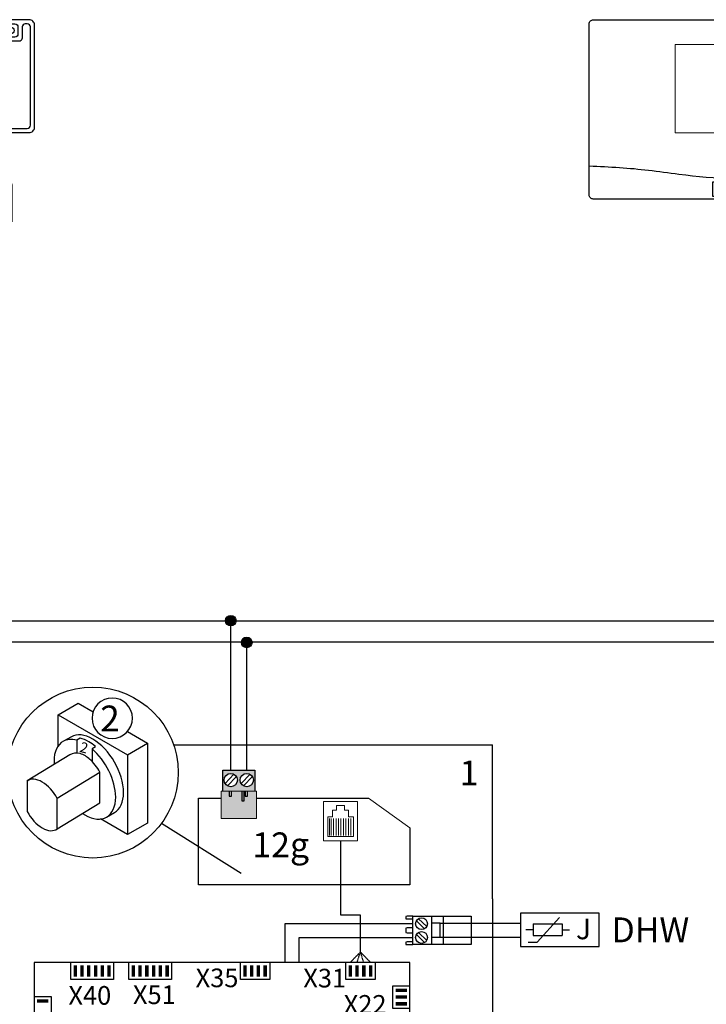
# Model space of a CAD drawing. Units: millimetres. Extents: x 2672 to 25774, y 1066 to 54780.
# Drawn here: x 16413 to 17519, y 12743 to 14329 of the extents above; entities that cross this region are included whole.
import ezdxf
from ezdxf.enums import TextEntityAlignment as Align

# ---------------------------------------------------------------- set-up
doc = ezdxf.new("R2010")
doc.units = ezdxf.units.MM
doc.linetypes.add('DASHEDX2', pattern=[1.5, 1, -0.5])
for name, color, linetype in [('VG_0_General', 7, 'Continuous'), ('VG_0_TEXT', 7, 'Continuous'), ('VG_MCT', 7, 'Continuous'), ('VG_MCT_LINE_eBUS', 8, 'DASHEDX2'), ('VG_MCT_LINE_ELV', 7, 'DASHEDX2'), ('VG_MCT_TEXT', 7, 'Continuous'), ('VG_O_GENERAL', 7, 'Continuous')]:
    doc.layers.add(name, color=color, linetype=linetype)
doc.styles.get("Standard").update_dxf_attribs({"font": 'arial.ttf'})

# ---------------------------------------------------------------- blocks, each defined once
blk = doc.blocks.new('*U14')
at = {"true_color": 0x636466}
h = blk.add_hatch(color=251, dxfattribs=at)
h.dxf.hatch_style = 1
h.paths.add_polyline_path([(-114.6, 249.1), (-114.6, 234.6), (-66.6, 234.6), (-66.6, 249.1)])
h.paths.add_polyline_path([(-66.6, 199.6), (-66.6, 214.1), (-114.6, 214.1), (-114.6, 199.6)])
h.paths.add_polyline_path([(-66.6, 167.4), (-66.6, 181.8), (-114.6, 181.8), (-114.6, 167.4)])
for points in [[(-118.5, 253.9), (-51.8, 253.9), (-51.8, 162.7), (-118.5, 162.7)], [(-114.6, 249.1), (-66.6, 249.1), (-66.6, 234.6), (-114.6, 234.6)], [(-58.5, 237.3), (-51.8, 237.3), (-51.8, 246.4), (-58.5, 246.4)], [(-114.6, 214.1), (-66.6, 214.1), (-66.6, 199.6), (-114.6, 199.6)], [(-58.5, 202), (-51.8, 202), (-51.8, 211.1), (-58.5, 211.1)], [(-114.6, 181.8), (-66.6, 181.8), (-66.6, 167.4), (-114.6, 167.4)], [(-58.5, 170.1), (-51.8, 170.1), (-51.8, 179.1), (-58.5, 179.1)]]:
    blk.add_lwpolyline(points, close=True)
at = {"layer": 'VG_0_General'}
for p, q in [((61.5, 318.8), (61.5, 318.8)), ((9, 161), (3.3, 161)), ((3.3, 161), (3.3, 150.5)), ((9.6, 160.3), (9, 161)), ((9.6, 160.3), (10.2, 161)), ((9.6, 160.3), (9.6, 150.5)), ((30.1, 161), (10.2, 161)), ((30.7, 160.3), (30.1, 161)), ((30.7, 160.3), (31.4, 161)), ((30.7, 160.3), (30.7, 150.5)), ((37.1, 161), (31.4, 161)), ((37.1, 161), (37.1, 150.5)), ((3.3, 130.2), (3.3, 143.8)), ((6.6, 150.5), (6.6, 143.8)), ((20.2, 130.2), (20.2, 143.8)), ((34.2, 150.5), (34.2, 143.8)), ((37.1, 130.2), (37.1, 143.8)), ((3.3, 130.2), (3.9, 129.6)), ((19.5, 129.6), (3.9, 129.6)), ((19.5, 129.6), (3.9, 129.6)), ((6.6, 129.6), (6.6, 119.7)), ((20.2, 130.2), (19.5, 129.6)), ((20.2, 130.2), (20.8, 129.6)), ((36.4, 129.6), (20.8, 129.6)), ((30.1, 129.6), (20.8, 129.6)), ((34.2, 129.6), (34.2, 119.7)), ((37.1, 130.2), (36.4, 129.6)), ((10.6, 119.7), (10.6, 99.5)), ((29.8, 119.7), (29.8, 99.5))]:
    blk.add_line(p, q, dxfattribs=at)
for points in [[(68, 325.4), (-259.5, 325.4, 0.414214), (-267.8, 317.1), (-267.8, 109.9, 0.414214), (-259.5, 101.5), (-31, 101.5, 0.414214), (-22.7, 109.9), (-22.7, 135.5, -0.414214), (-14.3, 143.8), (68, 143.8, 0.414214), (76.3, 152.1), (76.3, 317.1, 0.414214)], [(69.7, 313.8, 0.414214), (64.7, 318.8), (61.5, 318.8, 0.414214), (56.5, 313.8), (56.5, 295.8, -0.414214), (51.5, 290.8), (24.8, 290.8, -0.414214), (19.8, 295.8), (19.8, 313.8, 0.414214), (14.8, 318.8), (-256.2, 318.8, 0.414214), (-261.2, 313.8), (-261.2, 113.2, 0.414214), (-256.2, 108.2), (-34.3, 108.2, 0.414214), (-29.3, 113.2), (-29.3, 142.1, -0.414214), (-21, 150.5), (64.7, 150.5, 0.414214), (69.7, 155.5)], [(31.5, 297.5, -0.414214), (26.5, 302.5), (26.5, 313.8, -0.414214), (31.5, 318.8), (44.8, 318.8, -0.414214), (49.8, 313.8), (49.8, 302.5, -0.414214), (44.8, 297.5)], [(-188.9, 124.7, 1), (-188.9, 113.9), (-165.2, 113.9, 1), (-165.2, 124.7)], [(-144.4, 124.7, 1), (-144.4, 113.9), (-120.8, 113.9, 1), (-120.8, 124.7)]]:
    blk.add_lwpolyline(points, format="xyb", close=True, dxfattribs=at)
for points in [[(11.1, 267.6), (11.1, 310.9), (-252.1, 310.9), (-252.1, 142.3), (-40, 142.3), (-40, 267.6)], [(37.1, 119.7), (37.1, 99.5), (3.3, 99.5), (3.3, 119.7), (6.6, 119.7), (34.2, 119.7)]]:
    blk.add_lwpolyline(points, close=True, dxfattribs=at)
blk.add_lwpolyline([(-121.8, 253.9), (-200.3, 253.9), (-200.3, 162.7), (-121.8, 162.7)], dxfattribs=at)
for points in [[(-103.7, 108.2), (-103.7, 128.7, 0.414214), (-112, 137), (-197.6, 137, 0.414214), (-206, 128.7), (-206, 108.2)], [(-110.4, 108.2), (-110.4, 125.4, 0.414214), (-115.4, 130.4), (-194.3, 130.4, 0.414214), (-199.3, 125.4), (-199.3, 108.2)], [(6.6, 99.5), (6.6, 96.7, 0.414214), (10, 93.4), (30.9, 93.4, 0.414214), (34.2, 96.7), (34.2, 99.5)]]:
    blk.add_lwpolyline(points, format="xyb", dxfattribs=at)
blk.add_circle((38.2, 308.1), 5.41, dxfattribs=at)
at = {"layer": 'VG_MCT_LINE_ELV'}
for p, q in [((-58.5, 241.9), (13.1, 241.9)), ((13.1, 83.3), (13.1, 241.9)), ((-58.5, 206.9), (27.8, 206.9)), ((27.8, 82.1), (27.8, 206.9)), ((-58.5, 174.6), (20.2, 174.6)), ((20.4, 93.4), (20.2, 174.6)), ((0, 60.2), (13.1, 83.3)), ((20.2, 0), (20.4, 93.4)), ((40.3, 60.3), (27.8, 82.1)), ((0, 0), (0, 60.3)), ((40.3, 0), (40.3, 60.3))]:
    blk.add_line(p, q, dxfattribs=at)
at = {"layer": 'VG_MCT_TEXT'}
blk.add_text('12m', height=40, dxfattribs=at).set_placement((-252.1, 264))
at = {"layer": 'VG_MCT_TEXT', "linetype": 'Continuous'}
for s, height, p in [('AF', 23.33, (-158, 228)), ('0', 23.3, (-158, 196.2)), ('DCF', 23.33, (-158, 165.8))]:
    blk.add_text(s, height=height, dxfattribs=at).set_placement(p, align=Align.CENTER)
blk = doc.blocks.new('1vrc720')
at = {"layer": 'VG_MCT'}
for p, q in [((113.1, 222.6), (113.1, 148.1)), ((142.4, 222.6), (142.4, 148.1))]:
    blk.add_line(p, q, dxfattribs=at)
blk.add_lwpolyline([(-226.3, 288.8), (226.3, 288.8, -0.414214), (232.9, 282.1), (232.9, 6.7, -0.414214), (226.3, 0), (-226.3, 0, -0.414214), (-232.9, 6.7), (-232.9, 282.1, -0.414214)], format="xyb", close=True, dxfattribs=at)
at = {"layer": 'VG_MCT', "lineweight": 18}
blk.add_lwpolyline([(94.5, 106.8), (-94.5, 106.8), (-94.5, 248.7), (94.5, 248.7), (94.5, 106.8)], dxfattribs=at)
at = {"layer": 'VG_MCT'}
blk.add_lwpolyline([(-33.9, 28), (33.9, 28), (33.9, 4.3), (-33.9, 4.3)], close=True, dxfattribs=at)
for centre in [(-16.7, 16.1), (16.7, 16.1)]:
    blk.add_circle(centre, 9.6, dxfattribs=at)
for centre, start, end in [((127.8, 222.6), 0, 180), ((127.8, 148.1), 180, 0)]:
    blk.add_arc(centre, 14.6, start, end, dxfattribs=at)
at = {"layer": 'VG_MCT', "lineweight": 18}
for points, knots in [([(127.8, 225.3), (129.2, 225.3), (130.4, 224.1), (130.4, 222.6), (130.4, 221.2), (129.2, 220), (127.8, 220), (126.3, 220), (125.1, 221.2), (125.1, 222.6), (125.1, 224.1), (126.3, 225.3), (127.8, 225.3)], [0, 0, 0, 0, 1, 1, 1, 2, 2, 2, 3, 3, 3, 4, 4, 4, 4]), ([(127.8, 220), (126.3, 220), (125.1, 221.2), (125.1, 222.6), (125.1, 224.1), (126.3, 225.3), (127.8, 225.3), (129.2, 225.3), (130.4, 224.1), (130.4, 222.6), (130.4, 221.2), (129.2, 220), (127.8, 220)], [0, 0, 0, 0, 1, 1, 1, 2, 2, 2, 3, 3, 3, 4, 4, 4, 4]), ([(133.1, 207.4), (131.5, 207.4), (129.9, 207.4), (128.4, 207.4), (128.4, 205.8), (128.4, 204.2), (128.4, 202.7), (128.4, 202.3), (128.1, 202.1), (127.8, 202.1), (127.4, 202.1), (127.1, 202.3), (127.1, 202.7), (127.1, 204.2), (127.1, 205.8), (127.1, 207.4), (125.6, 207.4), (124, 207.4), (122.4, 207.4), (122.1, 207.4), (121.8, 207.7), (121.8, 208), (121.8, 208.3), (122.1, 208.6), (122.4, 208.6), (124, 208.6), (125.6, 208.6), (127.1, 208.6), (127.1, 210.2), (127.1, 211.7), (127.1, 213.3), (127.1, 213.7), (127.4, 213.9), (127.8, 213.9), (128.1, 213.9), (128.4, 213.7), (128.4, 213.3), (128.4, 211.7), (128.4, 210.2), (128.4, 208.6), (129.9, 208.6), (131.5, 208.6), (133.1, 208.6), (133.4, 208.6), (133.7, 208.3), (133.7, 208), (133.7, 207.7), (133.4, 207.4), (133.1, 207.4)], [0, 0, 0, 0, 1, 1, 1, 2, 2, 2, 3, 3, 3, 4, 4, 4, 5, 5, 5, 6, 6, 6, 7, 7, 7, 8, 8, 8, 9, 9, 9, 10, 10, 10, 11, 11, 11, 12, 12, 12, 13, 13, 13, 14, 14, 14, 15, 15, 15, 16, 16, 16, 16]), ([(133.1, 208.6), (131.5, 208.6), (129.9, 208.6), (128.4, 208.6), (128.4, 210.2), (128.4, 211.7), (128.4, 213.3), (128.4, 213.7), (128.1, 213.9), (127.8, 213.9), (127.4, 213.9), (127.1, 213.7), (127.1, 213.3), (127.1, 211.7), (127.1, 210.2), (127.1, 208.6), (125.6, 208.6), (124, 208.6), (122.4, 208.6), (122.1, 208.6), (121.8, 208.3), (121.8, 208), (121.8, 207.7), (122.1, 207.4), (122.4, 207.4), (124, 207.4), (125.6, 207.4), (127.1, 207.4), (127.1, 205.8), (127.1, 204.2), (127.1, 202.7), (127.1, 202.3), (127.4, 202.1), (127.8, 202.1), (128.1, 202.1), (128.4, 202.3), (128.4, 202.7), (128.4, 204.2), (128.4, 205.8), (128.4, 207.4), (129.9, 207.4), (131.5, 207.4), (133.1, 207.4), (133.4, 207.4), (133.7, 207.7), (133.7, 208), (133.7, 208.3), (133.4, 208.6), (133.1, 208.6)], [0, 0, 0, 0, 1, 1, 1, 2, 2, 2, 3, 3, 3, 4, 4, 4, 5, 5, 5, 6, 6, 6, 7, 7, 7, 8, 8, 8, 9, 9, 9, 10, 10, 10, 11, 11, 11, 12, 12, 12, 13, 13, 13, 14, 14, 14, 15, 15, 15, 16, 16, 16, 16]), ([(127.8, 191.3), (126.5, 191.3), (125.4, 192.4), (125.4, 193.7), (125.4, 195), (126.5, 196), (127.8, 196), (129, 196), (130.1, 195), (130.1, 193.7), (130.1, 192.4), (129, 191.3), (127.8, 191.3)], [0, 0, 0, 0, 1, 1, 1, 2, 2, 2, 3, 3, 3, 4, 4, 4, 4]), ([(127.8, 191.3), (126.5, 191.3), (125.4, 192.4), (125.4, 193.7), (125.4, 195), (126.5, 196), (127.8, 196), (129, 196), (130.1, 195), (130.1, 193.7), (130.1, 192.4), (129, 191.3), (127.8, 191.3)], [0, 0, 0, 0, 1, 1, 1, 2, 2, 2, 3, 3, 3, 4, 4, 4, 4]), ([(127.8, 179.1), (126.7, 179.1), (125.8, 180), (125.8, 181.1), (125.8, 182.2), (126.7, 183.1), (127.8, 183.1), (128.9, 183.1), (129.8, 182.2), (129.8, 181.1), (129.8, 180), (128.9, 179.1), (127.8, 179.1)], [0, 0, 0, 0, 1, 1, 1, 2, 2, 2, 3, 3, 3, 4, 4, 4, 4]), ([(127.8, 179.1), (126.7, 179.1), (125.8, 180), (125.8, 181.1), (125.8, 182.2), (126.7, 183.1), (127.8, 183.1), (128.9, 183.1), (129.8, 182.2), (129.8, 181.1), (129.8, 180), (128.9, 179.1), (127.8, 179.1)], [0, 0, 0, 0, 1, 1, 1, 2, 2, 2, 3, 3, 3, 4, 4, 4, 4]), ([(127.8, 167.5), (126.8, 167.5), (126.1, 168.3), (126.1, 169.2), (126.1, 170.1), (126.8, 170.8), (127.8, 170.8), (128.7, 170.8), (129.4, 170.1), (129.4, 169.2), (129.4, 168.3), (128.7, 167.5), (127.8, 167.5)], [0, 0, 0, 0, 1, 1, 1, 2, 2, 2, 3, 3, 3, 4, 4, 4, 4]), ([(127.8, 167.5), (126.8, 167.5), (126.1, 168.3), (126.1, 169.2), (126.1, 170.1), (126.8, 170.8), (127.8, 170.8), (128.7, 170.8), (129.4, 170.1), (129.4, 169.2), (129.4, 168.3), (128.7, 167.5), (127.8, 167.5)], [0, 0, 0, 0, 1, 1, 1, 2, 2, 2, 3, 3, 3, 4, 4, 4, 4]), ([(127.8, 156.8), (127, 156.8), (126.4, 157.4), (126.4, 158.1), (126.4, 158.9), (127, 159.5), (127.8, 159.5), (128.5, 159.5), (129.1, 158.9), (129.1, 158.1), (129.1, 157.4), (128.5, 156.8), (127.8, 156.8)], [0, 0, 0, 0, 1, 1, 1, 2, 2, 2, 3, 3, 3, 4, 4, 4, 4]), ([(127.8, 156.8), (127, 156.8), (126.4, 157.4), (126.4, 158.1), (126.4, 158.9), (127, 159.5), (127.8, 159.5), (128.5, 159.5), (129.1, 158.9), (129.1, 158.1), (129.1, 157.4), (128.5, 156.8), (127.8, 156.8)], [0, 0, 0, 0, 1, 1, 1, 2, 2, 2, 3, 3, 3, 4, 4, 4, 4]), ([(127.8, 147.1), (127.2, 147.1), (126.8, 147.5), (126.8, 148.1), (126.8, 148.6), (127.2, 149.1), (127.8, 149.1), (128.3, 149.1), (128.8, 148.6), (128.8, 148.1), (128.8, 147.5), (128.3, 147.1), (127.8, 147.1)], [0, 0, 0, 0, 1, 1, 1, 2, 2, 2, 3, 3, 3, 4, 4, 4, 4]), ([(127.8, 147.1), (127.2, 147.1), (126.8, 147.5), (126.8, 148.1), (126.8, 148.6), (127.2, 149.1), (127.8, 149.1), (128.3, 149.1), (128.8, 148.6), (128.8, 148.1), (128.8, 147.5), (128.3, 147.1), (127.8, 147.1)], [0, 0, 0, 0, 1, 1, 1, 2, 2, 2, 3, 3, 3, 4, 4, 4, 4])]:
    blk.add_open_spline(points, degree=3, knots=knots, dxfattribs=at)
at = {"layer": 'VG_MCT'}
for points in [[(-232.9, 53.4), (-216.6, 52.7), (-184.7, 51.2), (-136.6, 46.9), (-75.6, 37.9), (-29.6, 33.7), (0, 33.6), (0, 33.6)], [(232.9, 53.4), (216.6, 52.7), (184.7, 51.2), (136.6, 46.9), (75.6, 37.9), (29.6, 33.7), (0, 33.6), (0, 33.6)]]:
    blk.add_open_spline(points, degree=3, knots=[0.150141, 0.150141, 0.150141, 0.150141, 9.036347, 17.538228, 26.476328, 42.605822, 42.605878, 42.605878, 42.605878, 42.605878], dxfattribs=at)
at = {"layer": 'VG_MCT_TEXT'}
blk.add_text('12', height=40, dxfattribs=at).set_placement((0, 177.8), align=Align.MIDDLE)
blk = doc.blocks.new('*U25')
at = {"true_color": 0x139b48}
h = blk.add_hatch(color=114, dxfattribs=at)
h.dxf.hatch_style = 1
h.paths.add_polyline_path([(-497.2, 1246.7), (-511.5, 1246.7), (-511.5, 1238.8), (-515.4, 1238.9), (-515.4, 1246.7), (-516.8, 1246.7), (-516.8, 1230.9), (-520.7, 1230.9), (-520.7, 1246.7), (-537.2, 1246.7), (-537.2, 1238.8), (-541.2, 1238.9), (-541.2, 1246.7), (-554.3, 1246.7), (-554.3, 1202.6), (-497.2, 1202.6)])
h.paths.add_polyline_path([(-516.8, 1246.7), (-520.7, 1246.7), (-520.7, 1230.9), (-516.8, 1230.9)], flags=17)
h.paths.add_polyline_path([(-500, 1280.4), (-525.8, 1280.4), (-551.5, 1280.4), (-551.5, 1246.7), (-541.2, 1246.7), (-500, 1246.7)])
h.paths.add_polyline_path([(-523.6, 1264.6, -1), (-502.2, 1264.6, -1)], flags=16)
h.paths.add_polyline_path([(-549.4, 1264.6, -1), (-527.9, 1264.6, -1)], flags=16)
at = {"layer": 'VG_0_General'}
h = blk.add_hatch(color=256, dxfattribs=at)
h.dxf.hatch_style = 1
h.paths.add_polyline_path([(-786.3, 966.4), (-791.7, 966.4), (-791.7, 948.3), (-786.3, 948.3)])
h = blk.add_hatch(color=256, dxfattribs=at)
h.dxf.hatch_style = 1
h.paths.add_polyline_path([(-775.4, 966.4), (-780.8, 966.4), (-780.8, 948.3), (-775.4, 948.3)])
h = blk.add_hatch(color=256, dxfattribs=at)
h.dxf.hatch_style = 1
h.paths.add_polyline_path([(-764.5, 966.4), (-769.9, 966.4), (-769.9, 948.3), (-764.5, 948.3)])
h = blk.add_hatch(color=256, dxfattribs=at)
h.dxf.hatch_style = 1
h.paths.add_polyline_path([(-753.6, 966.4), (-759, 966.4), (-759, 948.3), (-753.6, 948.3)])
h = blk.add_hatch(color=256, dxfattribs=at)
h.dxf.hatch_style = 1
h.paths.add_polyline_path([(-742.7, 966.4), (-748.1, 966.4), (-748.1, 948.3), (-742.7, 948.3)])
h = blk.add_hatch(color=256, dxfattribs=at)
h.dxf.hatch_style = 1
h.paths.add_polyline_path([(-731.8, 966.4), (-737.3, 966.4), (-737.3, 948.3), (-731.8, 948.3)])
h = blk.add_hatch(color=256, dxfattribs=at)
h.dxf.hatch_style = 1
h.paths.add_polyline_path([(-692.8, 966.4), (-698.2, 966.4), (-698.2, 948.3), (-692.8, 948.3)])
h = blk.add_hatch(color=256, dxfattribs=at)
h.dxf.hatch_style = 1
h.paths.add_polyline_path([(-681.9, 966.4), (-687.3, 966.4), (-687.3, 948.3), (-681.9, 948.3)])
h = blk.add_hatch(color=256, dxfattribs=at)
h.dxf.hatch_style = 1
h.paths.add_polyline_path([(-671, 966.4), (-676.5, 966.4), (-676.5, 948.3), (-671, 948.3)])
h = blk.add_hatch(color=256, dxfattribs=at)
h.dxf.hatch_style = 1
h.paths.add_polyline_path([(-660.1, 966.4), (-665.6, 966.4), (-665.6, 948.3), (-660.1, 948.3)])
h = blk.add_hatch(color=256, dxfattribs=at)
h.dxf.hatch_style = 1
h.paths.add_polyline_path([(-649.2, 966.4), (-654.7, 966.4), (-654.7, 948.3), (-649.2, 948.3)])
h = blk.add_hatch(color=256, dxfattribs=at)
h.dxf.hatch_style = 1
h.paths.add_polyline_path([(-638.3, 966.4), (-643.8, 966.4), (-643.8, 948.3), (-638.3, 948.3)])
h = blk.add_hatch(color=256, dxfattribs=at)
h.dxf.hatch_style = 1
h.paths.add_polyline_path([(-513.1, 966.4), (-518.6, 966.4), (-518.6, 948.3), (-513.1, 948.3)])
h = blk.add_hatch(color=256, dxfattribs=at)
h.dxf.hatch_style = 1
h.paths.add_polyline_path([(-502.2, 966.4), (-507.7, 966.4), (-507.7, 948.3), (-502.2, 948.3)])
h = blk.add_hatch(color=256, dxfattribs=at)
h.dxf.hatch_style = 1
h.paths.add_polyline_path([(-491.3, 966.4), (-496.8, 966.4), (-496.8, 948.3), (-491.3, 948.3)])
h = blk.add_hatch(color=256, dxfattribs=at)
h.dxf.hatch_style = 1
h.paths.add_polyline_path([(-480.4, 966.4), (-485.9, 966.4), (-485.9, 948.3), (-480.4, 948.3)])
h = blk.add_hatch(color=256, dxfattribs=at)
h.dxf.hatch_style = 1
h.paths.add_polyline_path([(-343.4, 966.4), (-348.9, 966.4), (-348.9, 948.3), (-343.4, 948.3)])
h = blk.add_hatch(color=256, dxfattribs=at)
h.dxf.hatch_style = 1
h.paths.add_polyline_path([(-332.5, 966.4), (-338, 966.4), (-338, 948.3), (-332.5, 948.3)])
h = blk.add_hatch(color=256, dxfattribs=at)
h.dxf.hatch_style = 1
h.paths.add_polyline_path([(-321.6, 966.4), (-327.1, 966.4), (-327.1, 948.3), (-321.6, 948.3)])
h = blk.add_hatch(color=256, dxfattribs=at)
h.dxf.hatch_style = 1
h.paths.add_polyline_path([(-310.8, 966.4), (-316.2, 966.4), (-316.2, 948.3), (-310.8, 948.3)])
h = blk.add_hatch(color=256, dxfattribs=at)
h.dxf.hatch_style = 1
h.paths.add_polyline_path([(-254.9, 923.3), (-254.9, 928.8), (-273.1, 928.8), (-273.1, 923.3)])
h = blk.add_hatch(color=256, dxfattribs=at)
h.dxf.hatch_style = 1
h.paths.add_polyline_path([(-850.7, 911.5), (-850.7, 906.1), (-832.5, 906.1), (-832.5, 911.5)])
h = blk.add_hatch(color=256, dxfattribs=at)
h.dxf.hatch_style = 1
h.paths.add_polyline_path([(-254.9, 912.4), (-254.9, 917.9), (-273.1, 917.9), (-273.1, 912.4)])
h = blk.add_hatch(color=256, dxfattribs=at)
h.dxf.hatch_style = 1
h.paths.add_polyline_path([(-254.9, 901.5), (-254.9, 907), (-273.1, 907), (-273.1, 901.5)])
blk.add_line((-650, 1195), (-521.9, 1114.9), dxfattribs=at)
at = {"layer": 'VG_MCT'}
for p, q in [((-816.6, 1369.8), (-784.2, 1388.4)), ((-816.6, 1369.8), (-784.2, 1388.4)), ((-784.2, 1388.4), (-760.3, 1374.6)), ((-784.2, 1388.4), (-760.3, 1374.6)), ((-816.6, 1319.5), (-816.6, 1369.8)), ((-816.6, 1319.5), (-816.6, 1369.8)), ((-816.6, 1369.8), (-705.1, 1305.4)), ((-781.1, 1332.1), (-786.7, 1328.8)), ((-705, 1342.7), (-672.8, 1324.1)), ((-705, 1342.7), (-672.8, 1324.1)), ((-786.7, 1328.8), (-786.7, 1308.1)), ((-756.5, 1318.3), (-762, 1315)), ((-705.1, 1305.4), (-672.8, 1324.1)), ((-672.8, 1324.1), (-672.8, 1195.3)), ((-672.8, 1324.1), (-672.8, 1195.3)), ((-630.5, 1321.3), (-117.1, 1321.3)), ((-117.1, 1073.6), (-117.1, 1321.3)), ((-762, 1315), (-762, 1294.7)), ((-705.1, 1305.4), (-705.1, 1176.7)), ((-749.4, 1276.7), (-818, 1235)), ((-551.5, 1246.7), (-551.5, 1280.4)), ((-551.5, 1280.4), (-525.8, 1280.4)), ((-547.8, 1259), (-533.4, 1273.9)), ((-543.9, 1255.2), (-529.5, 1270.1)), ((-525.8, 1280.4), (-500, 1280.4)), ((-522.1, 1259), (-507.6, 1273.9)), ((-518.2, 1255.2), (-503.7, 1270.1)), ((-500, 1280.4), (-500, 1246.7)), ((-705.1, 1176.7), (-748.6, 1201.9)), ((-705.1, 1176.7), (-748.6, 1201.9)), ((-672.8, 1195.3), (-705.1, 1176.7)), ((-672.8, 1195.3), (-705.1, 1176.7)), ((-117.1, 1073.6), (-117.1, 871.7)), ((-226.4, 1025.1), (-239.7, 1038)), ((-223.1, 1028.6), (-236.3, 1041.4)), ((-215.5, 1045.4), (-215.5, 999.6)), ((-226.4, 1002.9), (-239.7, 1015.8)), ((-223.1, 1006.4), (-236.3, 1019.2))]:
    blk.add_line(p, q, dxfattribs=at)
at = {"layer": 'VG_MCT', "lineweight": 13}
for p, q in [((-368.1, 1223.4), (-368.1, 1216.2)), ((-355.5, 1223.4), (-368.1, 1223.4)), ((-355.5, 1223.4), (-355.5, 1216.2)), ((-316.8, 1235.2), (-250.4, 1187.6)), ((-374.8, 1216.2), (-368.1, 1216.2)), ((-348.9, 1216.2), (-355.5, 1216.2)), ((-379.8, 1175.2), (-379.8, 1202.7)), ((-377.1, 1175.2), (-377.1, 1202.7)), ((-373.1, 1175.2), (-373.1, 1202.7)), ((-369.1, 1175.2), (-369.1, 1202.7)), ((-365.1, 1175.2), (-365.1, 1202.7)), ((-361.1, 1175.2), (-361.1, 1202.7)), ((-357.2, 1175.2), (-357.2, 1202.7)), ((-353.2, 1175.2), (-353.2, 1202.7)), ((-349.2, 1175.2), (-349.2, 1202.7)), ((-345.2, 1175.2), (-345.2, 1202.7))]:
    blk.add_line(p, q, dxfattribs=at)
for points in [[(-497.2, 1202.6), (-554.3, 1202.6), (-554.3, 1246.7), (-497.2, 1246.7)], [(-334.6, 1166.8), (-389.1, 1166.8), (-389.1, 1230.1), (-334.6, 1230.1)]]:
    blk.add_lwpolyline(points, close=True, dxfattribs=at)
at = {"layer": 'VG_MCT'}
for points in [[(-541.2, 1246.7), (-541.2, 1238.9), (-537.2, 1238.8), (-537.2, 1246.7)], [(-520.7, 1246.7), (-520.7, 1230.9), (-516.8, 1230.9), (-516.8, 1246.7)], [(-515.4, 1246.7), (-515.4, 1238.9), (-511.5, 1238.8), (-511.5, 1246.7)], [(-250.4, 1187.6), (-250.4, 1095.7), (-590.4, 1095.7), (-590.4, 1235.2), (-554.3, 1235.2)], [(-497.2, 1235.2), (-316.8, 1235.2)], [(-245.4, 1045.4), (-254.5, 1045.4), (-256.8, 1045), (-256.8, 1041.3), (-254.5, 1040.9), (-245.4, 1040.9), (-245.4, 1045.4)], [(-196.4, 1045.4), (-196.4, 999.6), (-245.4, 999.6), (-245.4, 1045.4), (-196.4, 1045.4)], [(-215.5, 1011.4), (-201.4, 1011.4), (-201.4, 1034.1), (-215.5, 1034.1)], [(-196.4, 1045.4), (-151.5, 1045.4), (-151.5, 999.6), (-196.4, 999.6)], [(-245.4, 1026.4), (-254.5, 1026.4), (-256.8, 1025.9), (-256.8, 1019.1), (-254.5, 1018.7), (-245.4, 1018.7), (-245.4, 1026.4)], [(-245.4, 1004.1), (-254.5, 1004.1), (-256.8, 1003.7), (-256.8, 1000.1), (-254.5, 999.6), (-245.4, 999.6), (-245.4, 1004.1)], [(-250.4, 870.9), (-250.4, 970.9), (-855.2, 970.9), (-855.2, -77.1), (-250.4, -77.1), (-250.4, -17.7)], [(-727.3, 970.9), (-727.3, 943.7), (-796.2, 943.7), (-796.2, 970.9)], [(-633.8, 970.9), (-633.8, 943.7), (-702.8, 943.7), (-702.8, 970.9)], [(-475.9, 970.9), (-475.9, 943.7), (-523.1, 943.7), (-523.1, 970.9)], [(-306.2, 970.9), (-306.2, 943.7), (-353.4, 943.7), (-353.4, 970.9)], [(-250.4, 897), (-277.6, 897), (-277.6, 933.3), (-250.4, 933.3)], [(-855.2, 916), (-828, 916), (-828, 836.2), (-855.2, 836.2)]]:
    blk.add_lwpolyline(points, dxfattribs=at)
at = {"layer": 'VG_MCT', "lineweight": 13}
for points in [[(-374.8, 1216.2), (-374.8, 1216.2), (-374.8, 1205.4), (-382.4, 1205.4)], [(-341.2, 1205.4), (-341.2, 1173.5), (-382.4, 1173.5), (-382.4, 1205.4)], [(-348.9, 1216.2), (-348.9, 1216.2), (-348.9, 1205.4), (-341.2, 1205.4)]]:
    blk.add_lwpolyline(points, dxfattribs=at)
at = {"layer": 'VG_MCT'}
for centre, radius in [((-760.7, 1276.7), 137.6), ((-538.7, 1264.6), 10.7), ((-512.9, 1264.6), 10.7), ((-231.4, 1033.3), 9.53), ((-231.4, 1011.1), 9.53)]:
    blk.add_circle(centre, radius, dxfattribs=at)
for points, knots in [([(-696.9, 1364.1), (-696.9, 1346.2), (-711.5, 1331.6), (-729.5, 1331.6), (-747.4, 1331.6), (-762, 1346.2), (-762, 1364.1), (-762, 1382.1), (-747.4, 1396.7), (-729.5, 1396.7), (-711.5, 1396.7), (-696.9, 1382.1), (-696.9, 1364.1)], [0, 0, 0, 0, 1, 1, 1, 2, 2, 2, 3, 3, 3, 4, 4, 4, 4]), ([(-696.9, 1364.1), (-696.9, 1346.2), (-711.5, 1331.6), (-729.5, 1331.6), (-747.4, 1331.6), (-762, 1346.2), (-762, 1364.1), (-762, 1382.1), (-747.4, 1396.7), (-729.5, 1396.7), (-711.5, 1396.7), (-696.9, 1382.1), (-696.9, 1364.1)], [0, 0, 0, 0, 1, 1, 1, 2, 2, 2, 3, 3, 3, 4, 4, 4, 4]), ([(-725.8, 1212.3), (-716.8, 1217.5), (-711.2, 1228.7), (-711.2, 1244.6), (-711.2, 1276.3), (-733.4, 1314.7), (-760.8, 1330.6)], [8, 8, 8, 8, 9, 9, 9, 10, 10, 10, 10]), ([(-725.8, 1212.3), (-716.8, 1217.5), (-711.2, 1228.7), (-711.2, 1244.6), (-711.2, 1276.3), (-733.4, 1314.7), (-760.8, 1330.6)], [8, 8, 8, 8, 9, 9, 9, 10, 10, 10, 10]), ([(-738.6, 1205), (-729.5, 1210.1), (-723.9, 1221.3), (-723.9, 1237.2), (-723.9, 1264.3), (-740.2, 1296.3), (-762, 1315)], [0, 0, 0, 0, 1, 1, 1, 2, 2, 2, 2])]:
    blk.add_open_spline(points, degree=3, knots=knots, dxfattribs=at)
for points in [[(-795.3, 1334.4), (-795.3, 1334.4), (-808.1, 1327), (-808.1, 1327)], [(-795.3, 1334.4), (-795.3, 1334.4), (-808.1, 1327), (-808.1, 1327)], [(-760.8, 1330.6), (-774.2, 1338.3), (-786.4, 1339.2), (-795.3, 1334.4)], [(-760.8, 1330.6), (-774.2, 1338.3), (-786.4, 1339.2), (-795.3, 1334.4)], [(-767.1, 1326.4), (-772, 1329.2), (-776.7, 1331.1), (-781.2, 1332.1)], [(-767.1, 1326.4), (-772, 1329.2), (-776.7, 1331.1), (-781.2, 1332.1)], [(-808.1, 1327), (-817.4, 1322), (-823.3, 1310.8), (-823.2, 1294.5)], [(-808.1, 1327), (-817.4, 1322), (-823.3, 1310.8), (-823.2, 1294.5)], [(-786.7, 1328.8), (-794.9, 1330.9), (-802.2, 1330.2), (-808.1, 1327)], [(-756.2, 1318.6), (-759.7, 1321.6), (-763.4, 1324.2), (-767.1, 1326.4)], [(-756.2, 1318.6), (-759.7, 1321.6), (-763.4, 1324.2), (-767.1, 1326.4)], [(-797.7, 1305.2), (-797.7, 1305.2), (-866.3, 1263.5), (-866.3, 1263.5)], [(-797.7, 1305.2), (-797.7, 1305.2), (-866.3, 1263.5), (-866.3, 1263.5)], [(-781.1, 1307.1), (-787.7, 1309), (-793.4, 1308.3), (-797.7, 1305.2)], [(-781.1, 1307.1), (-787.7, 1309), (-793.4, 1308.3), (-797.7, 1305.2)], [(-765.9, 1298.2), (-769.6, 1301.5), (-775.3, 1305.7), (-781.1, 1307.1)], [(-765.9, 1298.2), (-769.6, 1301.5), (-775.3, 1305.7), (-781.1, 1307.1)], [(-823.2, 1294.5), (-823.2, 1293), (-823.2, 1291.4), (-823.1, 1289.8)], [(-823.2, 1294.5), (-823.2, 1293), (-823.2, 1291.4), (-823.1, 1289.8)], [(-749.4, 1277.3), (-753.7, 1285.3), (-759.4, 1292.7), (-765.9, 1298.2)], [(-749.4, 1277.3), (-753.7, 1285.3), (-759.4, 1292.7), (-765.9, 1298.2)], [(-749.4, 1227.7), (-749.4, 1227.7), (-749.4, 1277.3), (-749.4, 1277.3)], [(-749.4, 1227.7), (-749.4, 1227.7), (-749.4, 1277.3), (-749.4, 1277.3)], [(-842.2, 1261.4), (-851.8, 1267), (-860.4, 1267.2), (-866.3, 1262.9)], [(-866.3, 1263.5), (-866.3, 1263.5), (-866.3, 1213.9), (-866.3, 1213.9)], [(-866.3, 1263.5), (-866.3, 1263.5), (-866.3, 1213.9), (-866.3, 1213.9)], [(-818, 1235), (-824, 1246.1), (-832.6, 1255.9), (-842.2, 1261.4)], [(-818, 1185.5), (-818, 1185.5), (-818, 1235), (-818, 1235)], [(-818, 1186), (-818, 1186), (-749.4, 1227.7), (-749.4, 1227.7)], [(-818, 1186), (-818, 1186), (-749.4, 1227.7), (-749.4, 1227.7)], [(-866.3, 1213.9), (-860.4, 1202.8), (-851.8, 1193), (-842.2, 1187.5)], [(-866.3, 1213.9), (-860.4, 1202.8), (-851.8, 1193), (-842.2, 1187.5)], [(-777.3, 1210.8), (-776.1, 1210), (-774.8, 1209.2), (-773.6, 1208.5)], [(-777.3, 1210.8), (-776.1, 1210), (-774.8, 1209.2), (-773.6, 1208.5)], [(-773.6, 1208.5), (-759.9, 1200.6), (-747.5, 1199.9), (-738.6, 1205)], [(-773.6, 1208.5), (-759.9, 1200.6), (-747.5, 1199.9), (-738.6, 1205)], [(-738.6, 1205), (-738.6, 1205), (-725.8, 1212.3), (-725.8, 1212.3)], [(-738.6, 1205), (-738.6, 1205), (-725.8, 1212.3), (-725.8, 1212.3)], [(-842.2, 1187.5), (-832.6, 1181.9), (-824, 1181.8), (-818, 1186)], [(-842.2, 1187.5), (-832.6, 1181.9), (-824, 1181.8), (-818, 1186)]]:
    blk.add_open_spline(points, degree=3, dxfattribs=at)
at = {"layer": 'VG_MCT_LINE_eBUS'}
for p, q in [((-538.7, 1280.4), (-538.7, 1521.3)), ((-512.9, 1280.4), (-512.9, 1486.2))]:
    blk.add_line(p, q, dxfattribs=at)
at = {"layer": 'VG_MCT_LINE_ELV'}
for p, q in [((-361.8, 1166.8), (-361.8, 1047.5)), ((-361.8, 1047.5), (-329.8, 1047.5)), ((-329.8, 987.7), (-329.8, 1047.5)), ((-451, 1033.6), (-245.4, 1033.6)), ((-451, 970.9), (-451, 1033.6)), ((-428.3, 1010.9), (-245.4, 1010.9)), ((-428.3, 970.9), (-428.3, 1010.9)), ((-346.1, 971), (-329.8, 987.7)), ((-335.2, 971), (-329.8, 987.7)), ((-324.5, 971), (-329.8, 987.7)), ((-313.5, 971), (-329.8, 987.7))]:
    blk.add_line(p, q, dxfattribs=at)
at = {"layer": 'VG_MCT_TEXT'}
for s, height, p in [('1', 40, (-139.8, 1276)), ('12g', 40, (-412.5, 1160.3)), ('X35', 30, (-526.3, 946.1)), ('X31', 30, (-352.9, 945.7)), ('X40', 30, (-731.1, 917.9)), ('X51', 30, (-627.2, 918.9)), ('X22', 30, (-287.8, 903.4))]:
    blk.add_text(s, height=height, dxfattribs=at).set_placement(p, align=Align.MIDDLE_RIGHT)
blk.add_attdef('N2', (-748.9, 1342.8), '', height=41.7, dxfattribs=at)
blk.add_attdef('N1', (-783.1, 1310.3), '', height=16.7, rotation=345, dxfattribs=at)

msp = doc.modelspace()

# ---------------------------------------------------------------- hatches: boundary and pattern name
at = {"layer": 'VG_MCT_LINE_eBUS', "linetype": 'ByBlock'}
for points in [[(16744.6, 13361, 1), (16761.7, 13361, 1)], [(16770.4, 13326, 1), (16787.5, 13326, 1)]]:
    msp.add_hatch(color=256, dxfattribs=at).paths.add_polyline_path(points)

# ---------------------------------------------------------------- linework, layer by layer
at = {"layer": 'VG_MCT'}
for p, q in [((17240, 12872.7), (17287.1, 12872.7)), ((17240, 12872.7), (17240, 12853.9)), ((17246.5, 12843.3), (17282.5, 12883.3)), ((17287.1, 12872.7), (17287.1, 12853.9)), ((17240, 12863.3), (17228.2, 12863.3)), ((17287.1, 12863.3), (17298.9, 12863.3)), ((17232.3, 12843.3), (17246.5, 12843.3)), ((17240, 12853.9), (17287.1, 12853.9))]:
    msp.add_line(p, q, dxfattribs=at)
msp.add_lwpolyline([(17346.6, 12890), (17219.9, 12890), (17219.9, 12836.6), (17346.6, 12836.6)], close=True, dxfattribs=at)
at = {"layer": 'VG_MCT_LINE_eBUS'}
for p, q in [((15951.7, 13361), (19126.5, 13361)), ((19159.8, 13326.6), (15951.7, 13326.6))]:
    msp.add_line(p, q, dxfattribs=at)
at = {"layer": 'VG_MCT_LINE_eBUS', "linetype": 'ByBlock'}
for centre in [(16753.2, 13361), (16778.9, 13326)]:
    msp.add_circle(centre, 8.54, dxfattribs=at)
at = {"layer": 'VG_MCT_LINE_ELV'}
for p, q in [((17090.4, 12873.8), (17219.9, 12873.8)), ((17090.4, 12851.6), (17219.9, 12851.6))]:
    msp.add_line(p, q, dxfattribs=at)

# ---------------------------------------------------------------- block references
at = {"layer": 'VG_0_TEXT'}
msp.add_blockref('1vrc720', (17563.3, 14039.8), dxfattribs=at)
at = {"layer": 'VG_O_GENERAL', "xscale": 1.000006259574704, "yscale": 1.000006259574704, "zscale": 1.000006259574704}
msp.add_blockref('*U14', (16360.8, 14003.1), dxfattribs=at)
at = {"layer": 'VG_O_GENERAL'}
msp.add_blockref('*U25', (17291.8, 11839.8), dxfattribs=at).add_auto_attribs({'N2': '2', 'N1': '2'})

# ---------------------------------------------------------------- texts
at = {"layer": 'VG_MCT', "insert": (17309.2, 12881.4), "char_height": 33.333, "width": 40.416, "attachment_point": 1}
msp.add_mtext('{\\fSymbol|b0|i0|c2|p18;J}', dxfattribs=at)
at = {"layer": 'VG_MCT_TEXT'}
msp.add_text('DHW', height=40, dxfattribs=at).set_placement((17366.2, 12863.2), align=Align.MIDDLE_LEFT)

doc.saveas('drawing.dxf')
